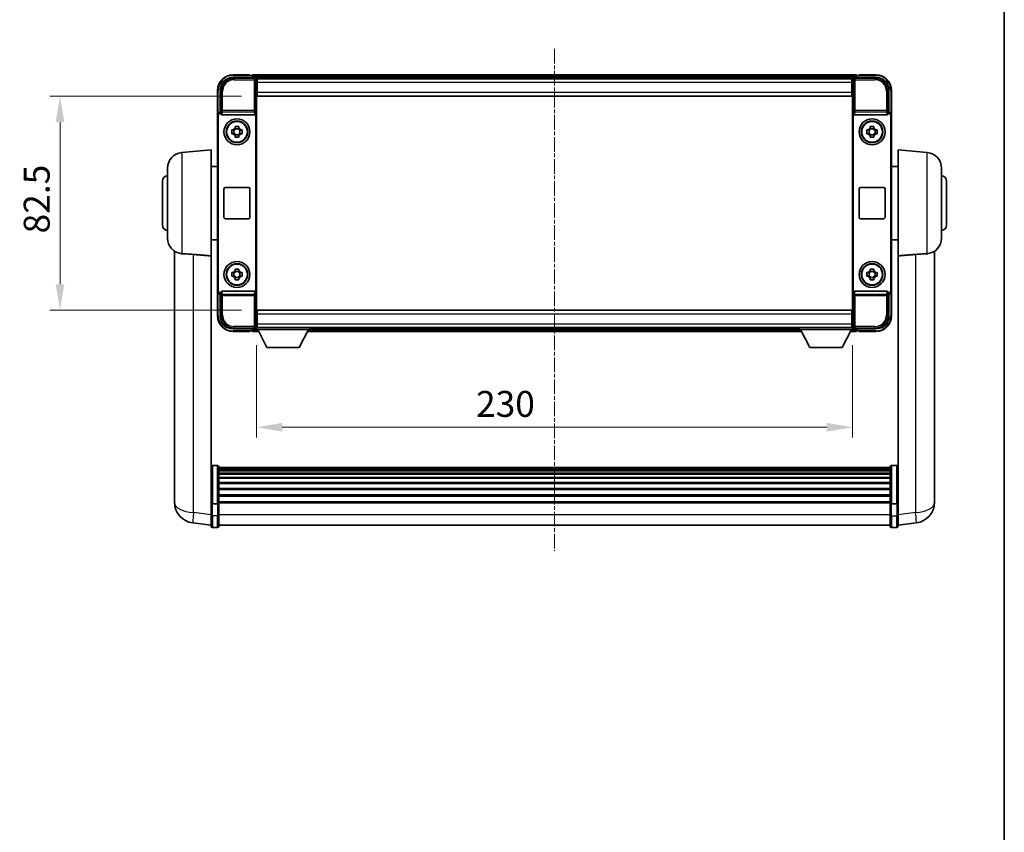
# Model space of a CAD drawing. Units: millimetres. Extents: x 38 to 9296, y 38 to 1724.
# Drawn here: x 3578 to 3958, y 351 to 665 of the extents above; entities that cross this region are included whole.
import ezdxf

# ---------------------------------------------------------------- set-up
doc = ezdxf.new("R2010")
doc.units = ezdxf.units.MM
doc.linetypes.add('CHAIN', pattern=[0.3543, 0.2362, -0.0295, 0.0591, -0.0295])
for name, color, linetype, lineweight in [('Border (ISO)', 7, 'Continuous', 35), ('Centerline (ISO)', 131, 'Continuous', 18), ('Dimension (ISO)', 7, 'Continuous', 18), ('Dimension (ISO) @ 1', 7, 'Continuous', 18), ('Visible (ISO)', 7, 'Continuous', 35), ('Visible Narrow (ISO)', 7, 'Continuous', 25)]:
    doc.layers.add(name, color=color, linetype=linetype, lineweight=lineweight)
doc.styles.add('Note Text (TK)', font='MS PGothic.ttf')
doc.dimstyles.new('Default - Method 1b (TK)', dxfattribs={"dimscale": 6, "dimtxt": 2.5, "dimasz": 2.5, "dimexe": 1, "dimexo": 1.5, "dimgap": 1, "dimtad": 1, "dimtoh": 1, "dimrnd": 1e-08, "dimdsep": 46, "dimtxsty": 'Note Text (TK)', "dimcen": 0.09, "dimdle": 5, "dimclrd": 100, "dimclre": 100, "dimclrt": 7, "dimadec": 1, "dimazin": 1, "dimtfac": 1, "dimtmove": 0, "dimatfit": 3, "dimfxl": 1, "dimtolj": 1, "dimlwd": -1, "dimlwe": -1, "dimarcsym": 0})

# ---------------------------------------------------------------- blocks, each defined once
blk = doc.blocks.new('図面枠 tk図枠')
at = {"layer": 'Border (ISO)'}
blk.add_line((405.5, 289), (405.5, 8), dxfattribs=at)
blk = doc.blocks.new('*D70')
at = {"layer": 'Defpoints', "color": 0}
for p in [(3669.41, 545.34), (3899.41, 545.34), (3899.41, 507.62)]:
    blk.add_point(p, dxfattribs=at)
at = {"layer": 'Dimension (ISO)', "color": 100}
for p, q in [((3669.41, 539.34), (3669.41, 503.62)), ((3899.41, 539.34), (3899.41, 503.62)), ((3679.41, 507.62), (3889.41, 507.62))]:
    blk.add_line(p, q, dxfattribs=at)
for points in [[(3679.41, 509.29), (3679.41, 505.95), (3669.41, 507.62)], [(3889.41, 509.29), (3889.41, 505.95), (3899.41, 507.62)]]:
    blk.add_solid(points, dxfattribs=at)
at = {"layer": 'Dimension (ISO)', "color": 7, "insert": (3754.12, 516.62), "char_height": 10, "attachment_point": 4, "style": 'Note Text (TK)'}
blk.add_mtext('\\A1;230', dxfattribs=at)
blk = doc.blocks.new('*D71')
at = {"layer": 'Defpoints', "color": 0}
for p in [(3669.66, 635.29), (3593.66, 552.79), (3669.66, 552.79)]:
    blk.add_point(p, dxfattribs=at)
at = {"layer": 'Dimension (ISO)', "color": 100}
for p, q in [((3663.66, 635.29), (3589.66, 635.29)), ((3593.66, 625.29), (3593.66, 562.79)), ((3663.66, 552.79), (3589.66, 552.79))]:
    blk.add_line(p, q, dxfattribs=at)
for points in [[(3591.99, 625.29), (3595.33, 625.29), (3593.66, 635.29)], [(3591.99, 562.79), (3595.33, 562.79), (3593.66, 552.79)]]:
    blk.add_solid(points, dxfattribs=at)
at = {"layer": 'Dimension (ISO)', "color": 7, "insert": (3584.66, 582.36), "char_height": 10, "attachment_point": 4, "rotation": 90, "style": 'Note Text (TK)'}
blk.add_mtext('\\A1;82.5', dxfattribs=at)

msp = doc.modelspace()

# ---------------------------------------------------------------- linework, layer by layer
at = {"layer": 'Centerline (ISO)', "linetype": 'CHAIN', "ltscale": 23.990969}
msp.add_line((3784.4092, 653.5383), (3784.4092, 459.9059), dxfattribs=at)
at = {"layer": 'Visible (ISO)'}
for p, q in [((3660.4062, 642.5383), (3668.9095, 642.5383)), ((3666.9092, 643.5383), (3660.4092, 643.5383)), ((3666.9092, 643.5383), (3666.9092, 643.2883)), ((3666.9092, 643.2383), (3666.9092, 643.2883)), ((3667.6592, 643.2383), (3666.9092, 643.2383)), ((3900.9092, 643.5383), (3667.9092, 643.5383)), ((3667.9092, 643.2383), (3667.9092, 643.5383)), ((3667.9092, 643.2383), (3667.9092, 642.7883)), ((3667.9092, 642.9883), (3667.9092, 642.5383)), ((3899.476, 642.2883), (3669.3424, 642.2883)), ((3669.4092, 642.0386), (3669.4092, 635.5383)), ((3669.6592, 642.0383), (3669.4092, 642.0383)), ((3669.6592, 640.5383), (3669.6592, 642.0383)), ((3899.1592, 642.0383), (3669.6592, 642.0383)), ((3899.4092, 642.0383), (3899.1592, 642.0383)), ((3899.1592, 642.0383), (3899.1592, 640.5383)), ((3899.4092, 635.5383), (3899.4092, 642.0386)), ((3899.9089, 642.5383), (3908.4123, 642.5383)), ((3900.9092, 643.5383), (3900.9092, 643.2383)), ((3900.9092, 642.7883), (3900.9092, 643.2383)), ((3900.9092, 642.5383), (3900.9092, 642.9883)), ((3901.9092, 643.2383), (3901.1592, 643.2383)), ((3901.9092, 643.2883), (3901.9092, 643.5383)), ((3908.4092, 643.5383), (3901.9092, 643.5383)), ((3901.9092, 643.2883), (3901.9092, 643.2383)), ((3669.4092, 641.0383), (3669.6592, 641.0383)), ((3669.6592, 638.5383), (3669.4092, 638.5383)), ((3669.6592, 638.4383), (3669.4092, 638.4383)), ((3669.6592, 640.5383), (3669.6592, 636.7883)), ((3899.1592, 641.0383), (3899.4092, 641.0383)), ((3899.1592, 636.7883), (3899.1592, 640.5383)), ((3899.4092, 638.5383), (3899.1592, 638.5383)), ((3899.4092, 638.4383), (3899.1592, 638.4383)), ((3654.4092, 637.5383), (3654.4092, 628.0389)), ((3655.4092, 629.0383), (3655.4092, 637.5413)), ((3669.4092, 635.5383), (3669.4092, 552.5383)), ((3669.6592, 635.2883), (3669.6592, 636.7883)), ((3899.1592, 635.2883), (3669.6592, 635.2883)), ((3899.1592, 636.7883), (3899.1592, 635.2883)), ((3899.4092, 552.5383), (3899.4092, 635.5383)), ((3913.4092, 637.5413), (3913.4092, 629.0383)), ((3914.4092, 628.0389), (3914.4092, 637.5383)), ((3654.4092, 560.0377), (3654.4092, 628.0389)), ((3654.6711, 560.2996), (3654.6711, 627.777)), ((3655.4086, 629.0383), (3655.4092, 629.0383)), ((3655.4092, 629.0383), (3655.6711, 628.7764)), ((3655.6705, 628.7764), (3655.6711, 628.7764)), ((3655.6711, 628.7764), (3655.6711, 628.5499)), ((3656.1671, 628.0383), (3668.6513, 628.0383)), ((3669.1473, 559.5266), (3669.1473, 628.5499)), ((3899.6711, 628.5499), (3899.6711, 559.5266)), ((3900.1671, 628.0383), (3912.6513, 628.0383)), ((3913.4092, 629.0383), (3913.1473, 628.7764)), ((3913.1473, 628.5499), (3913.1473, 628.7764)), ((3913.1473, 628.7764), (3913.1479, 628.7764)), ((3913.4092, 629.0383), (3913.4098, 629.0383)), ((3914.1473, 627.777), (3914.1473, 560.2996)), ((3914.4092, 628.0389), (3914.4092, 560.0377)), ((3661.1925, 622.9301), (3661.1925, 623.5489)), ((3662.6259, 623.5489), (3662.6259, 622.9301)), ((3906.1925, 622.9301), (3906.1925, 623.5489)), ((3907.6259, 623.5489), (3907.6259, 622.9301)), ((3659.8986, 622.2549), (3660.5174, 622.2549)), ((3660.5174, 620.8216), (3659.8986, 620.8216)), ((3660.7524, 622.2549), (3660.7524, 620.8216)), ((3662.6259, 622.695), (3661.1925, 622.695)), ((3661.1925, 620.3815), (3662.6259, 620.3815)), ((3661.1925, 619.5276), (3661.1925, 620.1465)), ((3662.6259, 620.1465), (3662.6259, 619.5276)), ((3663.066, 622.2549), (3663.066, 620.8216)), ((3663.301, 622.2549), (3663.9199, 622.2549)), ((3663.9199, 620.8216), (3663.301, 620.8216)), ((3904.8986, 622.2549), (3905.5174, 622.2549)), ((3905.5174, 620.8216), (3904.8986, 620.8216)), ((3905.7524, 622.2549), (3905.7524, 620.8216)), ((3907.6259, 622.695), (3906.1925, 622.695)), ((3906.1925, 620.3815), (3907.6259, 620.3815)), ((3906.1925, 619.5276), (3906.1925, 620.1465)), ((3907.6259, 620.1465), (3907.6259, 619.5276)), ((3908.066, 622.2549), (3908.066, 620.8216)), ((3908.301, 622.2549), (3908.9199, 622.2549)), ((3908.9199, 620.8216), (3908.301, 620.8216)), ((3640.6363, 613.552), (3651.9092, 614.5383)), ((3651.9092, 614.5383), (3651.9092, 573.717)), ((3916.9092, 573.717), (3916.9092, 614.5383)), ((3928.1821, 613.552), (3916.9092, 614.5383)), ((3651.9092, 608.1883), (3654.4092, 608.1883)), ((3916.9092, 608.1883), (3914.4092, 608.1883)), ((3635.1592, 580.5017), (3635.1592, 607.5748)), ((3933.6592, 607.5748), (3933.6592, 580.5017)), ((3633.1592, 585.5383), (3633.1592, 602.5383)), ((3935.6592, 602.5383), (3935.6592, 585.5383)), ((3656.9092, 588.5383), (3656.9092, 599.5383)), ((3657.4092, 600.0383), (3666.4092, 600.0383)), ((3666.9092, 599.5383), (3666.9092, 588.5383)), ((3901.9092, 588.5383), (3901.9092, 599.5383)), ((3902.4092, 600.0383), (3911.4092, 600.0383)), ((3911.9092, 599.5383), (3911.9092, 588.5383)), ((3666.4092, 588.0383), (3657.4092, 588.0383)), ((3911.4092, 588.0383), (3902.4092, 588.0383)), ((3651.9092, 579.8883), (3654.4092, 579.8883)), ((3916.9092, 579.8883), (3914.4092, 579.8883)), ((3637.8092, 575.524), (3637.8092, 483.4741)), ((3651.9092, 478.9124), (3651.9092, 573.717)), ((3916.9092, 573.717), (3916.9092, 478.9124)), ((3931.0092, 483.4741), (3931.0092, 575.524)), ((3659.8986, 567.2549), (3660.5174, 567.2549)), ((3660.7524, 567.2549), (3660.7524, 565.8216)), ((3661.1925, 567.9301), (3661.1925, 568.5489)), ((3662.6259, 567.695), (3661.1925, 567.695)), ((3662.6259, 568.5489), (3662.6259, 567.9301)), ((3663.066, 567.2549), (3663.066, 565.8216)), ((3663.301, 567.2549), (3663.9199, 567.2549)), ((3904.8986, 567.2549), (3905.5174, 567.2549)), ((3905.7524, 567.2549), (3905.7524, 565.8216)), ((3906.1925, 567.9301), (3906.1925, 568.5489)), ((3907.6259, 567.695), (3906.1925, 567.695)), ((3907.6259, 568.5489), (3907.6259, 567.9301)), ((3908.066, 567.2549), (3908.066, 565.8216)), ((3908.301, 567.2549), (3908.9199, 567.2549)), ((3660.5174, 565.8216), (3659.8986, 565.8216)), ((3661.1925, 565.3815), (3662.6259, 565.3815)), ((3661.1925, 564.5276), (3661.1925, 565.1465)), ((3662.6259, 565.1465), (3662.6259, 564.5276)), ((3663.9199, 565.8216), (3663.301, 565.8216)), ((3905.5174, 565.8216), (3904.8986, 565.8216)), ((3906.1925, 565.3815), (3907.6259, 565.3815)), ((3906.1925, 564.5276), (3906.1925, 565.1465)), ((3907.6259, 565.1465), (3907.6259, 564.5276)), ((3908.9199, 565.8216), (3908.301, 565.8216)), ((3654.4092, 560.0377), (3654.4092, 550.5383)), ((3655.4092, 559.0383), (3655.4086, 559.0383)), ((3655.4092, 559.0383), (3655.6711, 559.3002)), ((3655.4092, 550.5352), (3655.4092, 559.0383)), ((3655.6711, 559.3002), (3655.6705, 559.3002)), ((3655.6711, 559.5266), (3655.6711, 559.3002)), ((3668.6513, 560.0383), (3656.1671, 560.0383)), ((3912.6513, 560.0383), (3900.1671, 560.0383)), ((3913.1473, 559.3002), (3913.1473, 559.5266)), ((3913.4092, 559.0383), (3913.1473, 559.3002)), ((3913.1479, 559.3002), (3913.1473, 559.3002)), ((3913.4098, 559.0383), (3913.4092, 559.0383)), ((3913.4092, 559.0383), (3913.4092, 550.5352)), ((3914.4092, 550.5383), (3914.4092, 560.0377)), ((3669.4092, 552.5383), (3669.4092, 546.038)), ((3669.6592, 552.7883), (3899.1592, 552.7883)), ((3669.6592, 551.2883), (3669.6592, 552.7883)), ((3669.6592, 551.2883), (3669.6592, 547.5383)), ((3899.1592, 552.7883), (3899.1592, 551.2883)), ((3899.1592, 547.5383), (3899.1592, 551.2883)), ((3899.4092, 546.038), (3899.4092, 552.5383)), ((3669.4092, 549.6383), (3669.6592, 549.6383)), ((3669.4092, 549.5383), (3669.6592, 549.5383)), ((3669.6592, 547.0383), (3669.4092, 547.0383)), ((3669.6592, 546.0383), (3669.6592, 547.5383)), ((3899.1592, 549.6383), (3899.4092, 549.6383)), ((3899.1592, 549.5383), (3899.4092, 549.5383)), ((3899.1592, 547.5383), (3899.1592, 546.0383)), ((3899.4092, 547.0383), (3899.1592, 547.0383)), ((3668.9095, 545.5383), (3660.4062, 545.5383)), ((3660.4092, 544.5383), (3666.9092, 544.5383)), ((3666.9092, 544.7883), (3666.9092, 544.8383)), ((3666.9092, 544.8383), (3667.6592, 544.8383)), ((3666.9092, 544.7883), (3666.9092, 544.5383)), ((3667.9092, 545.5383), (3667.9092, 545.0883)), ((3667.9092, 545.2883), (3667.9092, 544.8383)), ((3667.9092, 544.5383), (3667.9092, 544.8383)), ((3667.9092, 544.5383), (3670.3208, 544.5383)), ((3669.3424, 545.7883), (3669.4092, 545.7883)), ((3669.4092, 546.0383), (3669.6592, 546.0383)), ((3669.4092, 546.0383), (3669.4092, 545.3383)), ((3669.4092, 546.0383), (3690.0092, 546.0383)), ((3669.4092, 545.3383), (3690.0092, 545.3383)), ((3669.6592, 546.0383), (3899.1592, 546.0383)), ((3673.4592, 538.4383), (3669.9092, 545.3383)), ((3685.9592, 538.4383), (3689.5092, 545.3383)), ((3689.0976, 544.5383), (3879.7208, 544.5383)), ((3690.0092, 546.0383), (3690.0092, 545.3383)), ((3690.0092, 545.7883), (3878.8092, 545.7883)), ((3878.8092, 546.0383), (3878.8092, 545.3383)), ((3878.8092, 546.0383), (3899.4092, 546.0383)), ((3878.8092, 545.3383), (3899.4092, 545.3383)), ((3882.8592, 538.4383), (3879.3092, 545.3383)), ((3895.3592, 538.4383), (3898.9092, 545.3383)), ((3898.4976, 544.5383), (3900.9092, 544.5383)), ((3899.1592, 546.0383), (3899.4092, 546.0383)), ((3899.4092, 546.0383), (3899.4092, 545.3383)), ((3899.4092, 545.7883), (3899.476, 545.7883)), ((3908.4123, 545.5383), (3899.9089, 545.5383)), ((3900.9092, 545.0883), (3900.9092, 545.5383)), ((3900.9092, 544.8383), (3900.9092, 545.2883)), ((3900.9092, 544.8383), (3900.9092, 544.5383)), ((3901.1592, 544.8383), (3901.9092, 544.8383)), ((3901.9092, 544.8383), (3901.9092, 544.7883)), ((3901.9092, 544.5383), (3901.9092, 544.7883)), ((3901.9092, 544.5383), (3908.4092, 544.5383)), ((3673.4592, 538.4383), (3685.9592, 538.4383)), ((3882.8592, 538.4383), (3895.3592, 538.4383)), ((3654.4092, 492.8285), (3652.4092, 492.8285)), ((3654.9092, 492.3285), (3654.9092, 478.1364)), ((3913.9092, 492.0585), (3654.9092, 492.0585)), ((3913.9092, 491.8268), (3654.9092, 491.8268)), ((3913.9092, 491.8151), (3654.9092, 491.8151)), ((3913.9092, 491.5435), (3654.9092, 491.5435)), ((3913.9092, 491.0924), (3654.9092, 491.0924)), ((3913.9092, 490.7821), (3654.9092, 490.7821)), ((3913.9092, 478.1364), (3913.9092, 492.3285)), ((3914.4092, 492.8285), (3916.4092, 492.8285)), ((3913.9092, 489.9122), (3654.9092, 489.9122)), ((3913.9092, 489.5658), (3654.9092, 489.5658)), ((3913.9092, 488.3105), (3654.9092, 488.3105)), ((3913.9092, 487.9314), (3654.9092, 487.9314)), ((3913.9092, 486.3359), (3654.9092, 486.3359)), ((3637.8092, 481.4465), (3637.8092, 483.4741)), ((3913.9092, 485.9287), (3654.9092, 485.9287)), ((3913.9092, 484.0485), (3654.9092, 484.0485)), ((3913.9092, 483.6185), (3654.9092, 483.6185)), ((3931.0092, 483.4741), (3931.0092, 481.4465)), ((3637.8092, 480.6962), (3637.8092, 478.6767)), ((3651.9092, 478.1364), (3651.9092, 478.9124)), ((3913.9092, 481.5176), (3654.9092, 481.5176)), ((3913.9092, 481.071), (3654.9092, 481.071)), ((3913.9092, 478.8203), (3654.9092, 478.8203)), ((3916.9092, 478.9124), (3916.9092, 478.1364)), ((3931.0092, 478.6767), (3931.0092, 480.6962)), ((3651.9092, 478.1364), (3651.9092, 473.6559)), ((3654.4092, 478.0347), (3652.4092, 478.0347)), ((3913.9092, 478.4499), (3654.9092, 478.4499)), ((3654.9092, 473.6559), (3654.9092, 478.1364)), ((3913.9092, 478.1364), (3913.9092, 473.6559)), ((3914.4092, 478.0347), (3916.4092, 478.0347)), ((3916.9092, 473.6559), (3916.9092, 478.1364)), ((3651.9092, 469.4059), (3651.9092, 473.6559)), ((3654.9092, 473.6559), (3654.9092, 469.4059)), ((3913.9092, 469.4059), (3913.9092, 473.6559)), ((3916.9092, 473.6559), (3916.9092, 469.4059)), ((3651.9092, 469.8907), (3644.8599, 470.7332)), ((3654.4092, 468.9059), (3652.4092, 468.9059)), ((3913.9092, 469.9059), (3654.9092, 469.9059)), ((3914.4092, 468.9059), (3916.4092, 468.9059)), ((3916.9092, 469.8907), (3923.9585, 470.7332))]:
    msp.add_line(p, q, dxfattribs=at)
for centre, radius in [((3661.9092, 621.5383), 5), ((3661.9092, 621.5383), 4.15), ((3661.9092, 621.5383), 4.0013), ((3906.9092, 621.5383), 5), ((3906.9092, 621.5383), 4.15), ((3906.9092, 621.5383), 4.0013), ((3661.9092, 566.5383), 5), ((3661.9092, 566.5383), 4.15), ((3661.9092, 566.5383), 4.0013), ((3906.9092, 566.5383), 5), ((3906.9092, 566.5383), 4.15), ((3906.9092, 566.5383), 4.0013)]:
    msp.add_circle(centre, radius, dxfattribs=at)
for centre, radius, start, end in [((3660.4092, 637.5383), 6, 90, 180), ((3667.6592, 642.9883), 0.25, 0, 90), ((3901.1592, 642.9883), 0.25, 90, 180), ((3908.4092, 637.5383), 6, 0, 90), ((3661.9092, 621.5383), 1.5655, 117.245031, 152.754969), ((3661.9092, 621.5383), 1.5655, 27.245031, 62.754969), ((3906.9092, 621.5383), 1.5655, 117.245031, 152.754969), ((3906.9092, 621.5383), 1.5655, 27.245031, 62.754969), ((3661.9092, 621.5383), 1.5655, 207.245031, 242.754969), ((3661.9092, 621.5383), 1.5655, 297.245031, 332.754969), ((3906.9092, 621.5383), 1.5655, 207.245031, 242.754969), ((3906.9092, 621.5383), 1.5655, 297.245031, 332.754969), ((3641.1592, 607.5748), 6, 95, 180), ((3927.6592, 607.5748), 6, 0, 85), ((3635.1592, 602.5383), 2, 90, 180), ((3933.6592, 602.5383), 2, 0, 90), ((3657.4092, 599.5383), 0.5, 90, 180), ((3666.4092, 599.5383), 0.5, 0, 90), ((3902.4092, 599.5383), 0.5, 90, 180), ((3911.4092, 599.5383), 0.5, 0, 90), ((3635.1592, 585.5383), 2, 180, 270), ((3657.4092, 588.5383), 0.5, 180, 270), ((3666.4092, 588.5383), 0.5, 270, 0), ((3902.4092, 588.5383), 0.5, 180, 270), ((3911.4092, 588.5383), 0.5, 270, 0), ((3933.6592, 585.5383), 2, 270, 0), ((3641.1592, 580.5017), 6, 180, 261.776383), ((3927.6592, 580.5017), 6, 278.223617, 0), ((3661.9092, 566.5383), 1.5655, 117.245031, 152.754969), ((3661.9092, 566.5383), 1.5655, 27.245031, 62.754969), ((3906.9092, 566.5383), 1.5655, 117.245031, 152.754969), ((3906.9092, 566.5383), 1.5655, 27.245031, 62.754969), ((3661.9092, 566.5383), 1.5655, 207.245031, 242.754969), ((3661.9092, 566.5383), 1.5655, 297.245031, 332.754969), ((3906.9092, 566.5383), 1.5655, 207.245031, 242.754969), ((3906.9092, 566.5383), 1.5655, 297.245031, 332.754969), ((3660.4092, 550.5383), 6, 180, 270), ((3908.4092, 550.5383), 6, 270, 0), ((3667.6592, 545.0883), 0.25, 270, 0), ((3901.1592, 545.0883), 0.25, 180, 270), ((3652.4092, 492.3285), 0.5, 90, 180), ((3654.4092, 492.3285), 0.5, 0, 90), ((3914.4092, 492.3285), 0.5, 90, 180), ((3916.4092, 492.3285), 0.5, 0, 90), ((3645.8092, 478.6767), 8, 180, 263.184806), ((3923.0092, 478.6767), 8, 276.815194, 0), ((3652.4092, 469.4059), 0.5, 180, 270), ((3654.4092, 469.4059), 0.5, 270, 0), ((3914.4092, 469.4059), 0.5, 180, 270), ((3916.4092, 469.4059), 0.5, 270, 0)]:
    msp.add_arc(centre, radius, start, end, dxfattribs=at)
for centre, major_axis, ratio, start_param, end_param in [((3660.4123, 637.5352), (-3.5398, 3.5398), 0.99878277, 5.49839613, 7.06797448), ((3668.9089, 642.038), (0.354, 0.354), 0.99878277, 5.49839613, 7.06797448), ((3899.9095, 642.038), (-0.354, 0.354), 0.99878277, 5.49839613, 7.06797448), ((3908.4062, 637.5352), (3.5398, 3.5398), 0.99878277, 5.49839613, 7.06797448), ((3655.4098, 628.0377), (-0.708, 0.708), 0.99878277, 5.49839613, 7.06797448), ((3655.6717, 627.7757), (-0.708, 0.708), 0.99878277, 5.49839613, 7.06797448), ((3656.1714, 628.5544), (-0.0697, -0.5117), 0.96815944, 4.8522561, 6.41439087), ((3668.647, 628.5544), (0.0697, -0.5117), 0.96815944, 6.15197975, 7.71411451), ((3900.1714, 628.5544), (-0.0697, -0.5117), 0.96815944, 4.8522561, 6.41439087), ((3912.647, 628.5544), (0.0697, -0.5117), 0.96815944, 6.15197975, 7.71411451), ((3913.1467, 627.7757), (0.708, 0.708), 0.99878277, 5.49839613, 7.06797448), ((3913.4086, 628.0377), (0.708, 0.708), 0.99878277, 5.49839613, 7.06797448), ((3655.4098, 560.0389), (-0.708, -0.708), 0.99878277, 5.49839613, 7.06797448), ((3655.6717, 560.3008), (-0.708, -0.708), 0.99878277, 5.49839613, 7.06797448), ((3656.1714, 559.5221), (-0.0697, 0.5117), 0.96815944, 6.15197975, 7.71411451), ((3668.647, 559.5221), (0.0697, 0.5117), 0.96815944, 4.8522561, 6.41439087), ((3900.1714, 559.5221), (-0.0697, 0.5117), 0.96815944, 6.15197975, 7.71411451), ((3912.647, 559.5221), (0.0697, 0.5117), 0.96815944, 4.8522561, 6.41439087), ((3913.1467, 560.3008), (0.708, -0.708), 0.99878277, 5.49839613, 7.06797448), ((3913.4086, 560.0389), (0.708, -0.708), 0.99878277, 5.49839613, 7.06797448), ((3660.4123, 550.5413), (-3.5398, -3.5398), 0.99878277, 5.49839613, 7.06797448), ((3908.4062, 550.5413), (3.5398, -3.5398), 0.99878277, 5.49839613, 7.06797448), ((3668.9089, 546.0386), (0.354, -0.354), 0.99878277, 5.49839613, 7.06797448), ((3899.9095, 546.0386), (-0.354, -0.354), 0.99878277, 5.49839613, 7.06797448)]:
    msp.add_ellipse(centre, major_axis=major_axis, ratio=ratio, start_param=start_param, end_param=end_param, dxfattribs=at)
for points, knots in [([(3661.1925, 623.5489), (3661.4393, 623.5563), (3661.6829, 623.5597), (3662.1356, 623.5597), (3662.3791, 623.5563), (3662.6259, 623.5489)], [4.331071921, 4.331071921, 4.331071921, 4.331071921, 4.398975087, 4.398975087, 4.466878254, 4.466878254, 4.466878254, 4.466878254]), ([(3906.1925, 623.5489), (3906.4393, 623.5563), (3906.6829, 623.5597), (3907.1356, 623.5597), (3907.3791, 623.5563), (3907.6259, 623.5489)], [4.331071921, 4.331071921, 4.331071921, 4.331071921, 4.398975087, 4.398975087, 4.466878254, 4.466878254, 4.466878254, 4.466878254]), ([(3659.8986, 620.8216), (3659.8912, 621.0684), (3659.8878, 621.3119), (3659.8878, 621.7646), (3659.8912, 622.0081), (3659.8986, 622.2549)], [4.331071921, 4.331071921, 4.331071921, 4.331071921, 4.398975087, 4.398975087, 4.466878254, 4.466878254, 4.466878254, 4.466878254]), ([(3662.6259, 619.5276), (3662.3791, 619.5203), (3662.1356, 619.5169), (3661.6829, 619.5169), (3661.4393, 619.5203), (3661.1925, 619.5276)], [4.331071921, 4.331071921, 4.331071921, 4.331071921, 4.398975087, 4.398975087, 4.466878254, 4.466878254, 4.466878254, 4.466878254]), ([(3663.9199, 622.2549), (3663.9272, 622.0081), (3663.9306, 621.7646), (3663.9306, 621.3119), (3663.9272, 621.0684), (3663.9199, 620.8216)], [4.331071921, 4.331071921, 4.331071921, 4.331071921, 4.398975087, 4.398975087, 4.466878254, 4.466878254, 4.466878254, 4.466878254]), ([(3904.8986, 620.8216), (3904.8912, 621.0684), (3904.8878, 621.3119), (3904.8878, 621.7646), (3904.8912, 622.0081), (3904.8986, 622.2549)], [4.331071921, 4.331071921, 4.331071921, 4.331071921, 4.398975087, 4.398975087, 4.466878254, 4.466878254, 4.466878254, 4.466878254]), ([(3907.6259, 619.5276), (3907.3791, 619.5203), (3907.1356, 619.5169), (3906.6829, 619.5169), (3906.4393, 619.5203), (3906.1925, 619.5276)], [4.331071921, 4.331071921, 4.331071921, 4.331071921, 4.398975087, 4.398975087, 4.466878254, 4.466878254, 4.466878254, 4.466878254]), ([(3908.9199, 622.2549), (3908.9272, 622.0081), (3908.9306, 621.7646), (3908.9306, 621.3119), (3908.9272, 621.0684), (3908.9199, 620.8216)], [4.331071921, 4.331071921, 4.331071921, 4.331071921, 4.398975087, 4.398975087, 4.466878254, 4.466878254, 4.466878254, 4.466878254]), ([(3640.6363, 574.5273), (3641.1695, 574.489), (3641.786, 574.4623), (3643.292, 574.3929), (3644.2152, 574.3427), (3645.112, 574.2703)], [1.893638288, 1.893638288, 1.893638288, 1.893638288, 2.105960636, 2.105960636, 2.374014899, 2.374014899, 2.374014899, 2.374014899]), ([(3923.7065, 574.2703), (3924.6032, 574.3427), (3925.5264, 574.3929), (3927.0324, 574.4623), (3927.6489, 574.489), (3928.1821, 574.5273)], [2.581206007, 2.581206007, 2.581206007, 2.581206007, 2.84926027, 2.84926027, 3.061582618, 3.061582618, 3.061582618, 3.061582618]), ([(3659.8986, 565.8216), (3659.8912, 566.0684), (3659.8878, 566.3119), (3659.8878, 566.7646), (3659.8912, 567.0081), (3659.8986, 567.2549)], [4.331071921, 4.331071921, 4.331071921, 4.331071921, 4.398975087, 4.398975087, 4.466878254, 4.466878254, 4.466878254, 4.466878254]), ([(3661.1925, 568.5489), (3661.4393, 568.5563), (3661.6829, 568.5597), (3662.1356, 568.5597), (3662.3791, 568.5563), (3662.6259, 568.5489)], [4.331071921, 4.331071921, 4.331071921, 4.331071921, 4.398975087, 4.398975087, 4.466878254, 4.466878254, 4.466878254, 4.466878254]), ([(3663.9199, 567.2549), (3663.9272, 567.0081), (3663.9306, 566.7646), (3663.9306, 566.3119), (3663.9272, 566.0684), (3663.9199, 565.8216)], [4.331071921, 4.331071921, 4.331071921, 4.331071921, 4.398975087, 4.398975087, 4.466878254, 4.466878254, 4.466878254, 4.466878254]), ([(3904.8986, 565.8216), (3904.8912, 566.0684), (3904.8878, 566.3119), (3904.8878, 566.7646), (3904.8912, 567.0081), (3904.8986, 567.2549)], [4.331071921, 4.331071921, 4.331071921, 4.331071921, 4.398975087, 4.398975087, 4.466878254, 4.466878254, 4.466878254, 4.466878254]), ([(3906.1925, 568.5489), (3906.4393, 568.5563), (3906.6829, 568.5597), (3907.1356, 568.5597), (3907.3791, 568.5563), (3907.6259, 568.5489)], [4.331071921, 4.331071921, 4.331071921, 4.331071921, 4.398975087, 4.398975087, 4.466878254, 4.466878254, 4.466878254, 4.466878254]), ([(3908.9199, 567.2549), (3908.9272, 567.0081), (3908.9306, 566.7646), (3908.9306, 566.3119), (3908.9272, 566.0684), (3908.9199, 565.8216)], [4.331071921, 4.331071921, 4.331071921, 4.331071921, 4.398975087, 4.398975087, 4.466878254, 4.466878254, 4.466878254, 4.466878254]), ([(3662.6259, 564.5276), (3662.3791, 564.5203), (3662.1356, 564.5169), (3661.6829, 564.5169), (3661.4393, 564.5203), (3661.1925, 564.5276)], [4.331071921, 4.331071921, 4.331071921, 4.331071921, 4.398975087, 4.398975087, 4.466878254, 4.466878254, 4.466878254, 4.466878254]), ([(3907.6259, 564.5276), (3907.3791, 564.5203), (3907.1356, 564.5169), (3906.6829, 564.5169), (3906.4393, 564.5203), (3906.1925, 564.5276)], [4.331071921, 4.331071921, 4.331071921, 4.331071921, 4.398975087, 4.398975087, 4.466878254, 4.466878254, 4.466878254, 4.466878254]), ([(3637.8092, 483.4741), (3637.8092, 483.4334), (3637.8093, 483.3927), (3637.8104, 482.8418), (3637.8154, 482.3477), (3637.8154, 481.5084), (3637.8104, 481.1024), (3637.8093, 480.7471), (3637.8092, 480.7214), (3637.8092, 480.6962)], [4.482129021, 4.482129021, 4.482129021, 4.482129021, 4.493692618, 4.493692618, 4.639067337, 4.639067337, 4.784442055, 4.784442055, 4.796005652, 4.796005652, 4.796005652, 4.796005652]), ([(3931.0092, 480.6962), (3931.0092, 480.7214), (3931.0092, 480.7471), (3931.0081, 481.1024), (3931.003, 481.5084), (3931.003, 482.3477), (3931.0081, 482.8418), (3931.0092, 483.3927), (3931.0092, 483.4334), (3931.0092, 483.4741)], [4.482129021, 4.482129021, 4.482129021, 4.482129021, 4.493692618, 4.493692618, 4.639067337, 4.639067337, 4.784442055, 4.784442055, 4.796005652, 4.796005652, 4.796005652, 4.796005652]), ([(3637.8108, 481.0482), (3637.8102, 481.1441), (3637.8096, 481.2449), (3637.8093, 481.3819), (3637.8092, 481.414), (3637.8092, 481.4465)], [4.7461432879, 4.7461432879, 4.7461432879, 4.7461432879, 4.7844420553, 4.7844420553, 4.7960056524, 4.7960056524, 4.7960056524, 4.7960056524]), ([(3931.0092, 481.4465), (3931.0092, 481.414), (3931.0092, 481.3819), (3931.0088, 481.2449), (3931.0083, 481.1441), (3931.0076, 481.0482)], [4.4821290214, 4.4821290214, 4.4821290214, 4.4821290214, 4.4936926184, 4.4936926184, 4.5319913858, 4.5319913858, 4.5319913858, 4.5319913858]), ([(3651.9092, 478.1364), (3651.9092, 478.1362), (3651.9092, 478.136), (3651.9094, 478.1285), (3651.9136, 478.1213), (3651.9296, 478.107), (3651.9414, 478.1001), (3651.9842, 478.0816), (3652.0228, 478.0708), (3652.1167, 478.0532), (3652.1701, 478.0463), (3652.2863, 478.0371), (3652.3474, 478.0347), (3652.4092, 478.0347)], [-0.0003347789, -0.0003347789, -0.0003347789, -0.0003347789, 0, 0, 0.011463002, 0.011463002, 0.0228675214, 0.0228675214, 0.0430502261, 0.0430502261, 0.0621538264, 0.0621538264, 0.0807455701, 0.0807455701, 0.0807455701, 0.0807455701]), ([(3654.9092, 478.1364), (3654.9092, 478.1362), (3654.9092, 478.136), (3654.909, 478.1285), (3654.9048, 478.1213), (3654.8888, 478.107), (3654.8771, 478.1001), (3654.8342, 478.0816), (3654.7957, 478.0708), (3654.7018, 478.0532), (3654.6483, 478.0463), (3654.5321, 478.0371), (3654.4711, 478.0347), (3654.4092, 478.0347)], [-0.0809227639, -0.0809227639, -0.0809227639, -0.0809227639, -0.0805886357, -0.0805886357, -0.0691479127, -0.0691479127, -0.0577655589, -0.0577655589, -0.0376220805, -0.0376220805, -0.0185556094, -0.0185556094, 0, 0, 0, 0]), ([(3914.4092, 478.0347), (3914.3474, 478.0347), (3914.2863, 478.0371), (3914.1701, 478.0463), (3914.1167, 478.0532), (3914.0228, 478.0708), (3913.9842, 478.0816), (3913.9414, 478.1001), (3913.9296, 478.107), (3913.9136, 478.1213), (3913.9094, 478.1285), (3913.9092, 478.136), (3913.9092, 478.1362), (3913.9092, 478.1364)], [-0.0807455701, -0.0807455701, -0.0807455701, -0.0807455701, -0.0621538264, -0.0621538264, -0.0430502261, -0.0430502261, -0.0228675214, -0.0228675214, -0.011463002, -0.011463002, 0, 0, 0.0003347789, 0.0003347789, 0.0003347789, 0.0003347789]), ([(3916.9092, 478.1364), (3916.9092, 478.1362), (3916.9092, 478.136), (3916.909, 478.1285), (3916.9048, 478.1213), (3916.8888, 478.107), (3916.8771, 478.1001), (3916.8342, 478.0816), (3916.7957, 478.0708), (3916.7018, 478.0532), (3916.6483, 478.0463), (3916.5321, 478.0371), (3916.4711, 478.0347), (3916.4092, 478.0347)], [-0.0809227639, -0.0809227639, -0.0809227639, -0.0809227639, -0.0805886357, -0.0805886357, -0.0691479127, -0.0691479127, -0.0577655589, -0.0577655589, -0.0376220805, -0.0376220805, -0.0185556094, -0.0185556094, 0, 0, 0, 0])]:
    msp.add_open_spline(points, degree=3, knots=knots, dxfattribs=at)
for points, weights in [([(3661.1925, 622.9301), (3661.1925, 622.5202), (3661.1925, 622.2549)], [1.03074466748, 1.22656475141, 1.35956394726]), ([(3662.6259, 622.2549), (3662.6259, 622.5202), (3662.6259, 622.9301)], [1.35956394726, 1.22656475141, 1.03074466748]), ([(3906.1925, 622.9301), (3906.1925, 622.5202), (3906.1925, 622.2549)], [1.03074466748, 1.22656475141, 1.35956394726]), ([(3907.6259, 622.2549), (3907.6259, 622.5202), (3907.6259, 622.9301)], [1.35956394726, 1.22656475141, 1.03074466748]), ([(3661.1925, 622.2549), (3660.9272, 622.2549), (3660.5174, 622.2549)], [1.35956394726, 1.22656475141, 1.03074466748]), ([(3660.5174, 620.8216), (3660.9272, 620.8216), (3661.1925, 620.8216)], [1.03074466748, 1.22656475141, 1.35956394726]), ([(3661.1925, 620.8216), (3661.1925, 620.5563), (3661.1925, 620.1465)], [1.35956394726, 1.22656475141, 1.03074466748]), ([(3663.301, 622.2549), (3662.8912, 622.2549), (3662.6259, 622.2549)], [1.03074466748, 1.22656475141, 1.35956394726]), ([(3662.6259, 620.1465), (3662.6259, 620.5563), (3662.6259, 620.8216)], [1.03074466748, 1.22656475141, 1.35956394726]), ([(3662.6259, 620.8216), (3662.8912, 620.8216), (3663.301, 620.8216)], [1.35956394726, 1.22656475141, 1.03074466748]), ([(3906.1925, 622.2549), (3905.9272, 622.2549), (3905.5174, 622.2549)], [1.35956394726, 1.22656475141, 1.03074466748]), ([(3905.5174, 620.8216), (3905.9272, 620.8216), (3906.1925, 620.8216)], [1.03074466748, 1.22656475141, 1.35956394726]), ([(3906.1925, 620.8216), (3906.1925, 620.5563), (3906.1925, 620.1465)], [1.35956394726, 1.22656475141, 1.03074466748]), ([(3908.301, 622.2549), (3907.8912, 622.2549), (3907.6259, 622.2549)], [1.03074466748, 1.22656475141, 1.35956394726]), ([(3907.6259, 620.1465), (3907.6259, 620.5563), (3907.6259, 620.8216)], [1.03074466748, 1.22656475141, 1.35956394726]), ([(3907.6259, 620.8216), (3907.8912, 620.8216), (3908.301, 620.8216)], [1.35956394726, 1.22656475141, 1.03074466748]), ([(3661.1925, 567.2549), (3660.9272, 567.2549), (3660.5174, 567.2549)], [1.35956394726, 1.22656475141, 1.03074466748]), ([(3661.1925, 567.9301), (3661.1925, 567.5202), (3661.1925, 567.2549)], [1.03074466748, 1.22656475141, 1.35956394726]), ([(3662.6259, 567.2549), (3662.6259, 567.5202), (3662.6259, 567.9301)], [1.35956394726, 1.22656475141, 1.03074466748]), ([(3663.301, 567.2549), (3662.8912, 567.2549), (3662.6259, 567.2549)], [1.03074466748, 1.22656475141, 1.35956394726]), ([(3906.1925, 567.2549), (3905.9272, 567.2549), (3905.5174, 567.2549)], [1.35956394726, 1.22656475141, 1.03074466748]), ([(3906.1925, 567.9301), (3906.1925, 567.5202), (3906.1925, 567.2549)], [1.03074466748, 1.22656475141, 1.35956394726]), ([(3907.6259, 567.2549), (3907.6259, 567.5202), (3907.6259, 567.9301)], [1.35956394726, 1.22656475141, 1.03074466748]), ([(3908.301, 567.2549), (3907.8912, 567.2549), (3907.6259, 567.2549)], [1.03074466748, 1.22656475141, 1.35956394726]), ([(3660.5174, 565.8216), (3660.9272, 565.8216), (3661.1925, 565.8216)], [1.03074466748, 1.22656475141, 1.35956394726]), ([(3661.1925, 565.8216), (3661.1925, 565.5563), (3661.1925, 565.1465)], [1.35956394726, 1.22656475141, 1.03074466748]), ([(3662.6259, 565.1465), (3662.6259, 565.5563), (3662.6259, 565.8216)], [1.03074466748, 1.22656475141, 1.35956394726]), ([(3662.6259, 565.8216), (3662.8912, 565.8216), (3663.301, 565.8216)], [1.35956394726, 1.22656475141, 1.03074466748]), ([(3905.5174, 565.8216), (3905.9272, 565.8216), (3906.1925, 565.8216)], [1.03074466748, 1.22656475141, 1.35956394726]), ([(3906.1925, 565.8216), (3906.1925, 565.5563), (3906.1925, 565.1465)], [1.35956394726, 1.22656475141, 1.03074466748]), ([(3907.6259, 565.1465), (3907.6259, 565.5563), (3907.6259, 565.8216)], [1.03074466748, 1.22656475141, 1.35956394726]), ([(3907.6259, 565.8216), (3907.8912, 565.8216), (3908.301, 565.8216)], [1.35956394726, 1.22656475141, 1.03074466748])]:
    msp.add_rational_spline(points, weights, degree=2, dxfattribs=at)
for points, degree in [([(3640.6363, 574.5273), (3640.5226, 574.5354), (3640.4108, 574.5475), (3640.301, 574.5634)], 3), ([(3645.112, 574.2703), (3648.4794, 573.995), (3651.9092, 573.717)], 2), ([(3916.9092, 573.717), (3920.339, 573.995), (3923.7065, 574.2703)], 2), ([(3928.5174, 574.5634), (3928.4081, 574.5476), (3928.2962, 574.5354), (3928.1821, 574.5273)], 3)]:
    msp.add_open_spline(points, degree=degree, dxfattribs=at)
at = {"layer": 'Visible Narrow (ISO)'}
for p, q in [((3660.8258, 642.1186), (3660.4062, 642.5383)), ((3660.4092, 643.5383), (3660.4092, 643.2883)), ((3660.4092, 643.2883), (3666.9092, 643.2883)), ((3660.8258, 642.1186), (3660.8258, 641.6189)), ((3668.4899, 642.1186), (3660.8258, 642.1186)), ((3900.9092, 643.2383), (3667.9092, 643.2383)), ((3900.9092, 642.7883), (3667.9092, 642.7883)), ((3668.9095, 642.5383), (3668.4899, 642.1186)), ((3668.4899, 642.1186), (3668.4899, 641.6189)), ((3668.9896, 641.6189), (3669.4092, 642.0386)), ((3899.4092, 642.0386), (3899.8289, 641.6189)), ((3900.3286, 642.1186), (3899.9089, 642.5383)), ((3900.3286, 641.6189), (3900.3286, 642.1186)), ((3907.9926, 642.1186), (3900.3286, 642.1186)), ((3901.9092, 643.2883), (3908.4092, 643.2883)), ((3908.4123, 642.5383), (3907.9926, 642.1186)), ((3907.9926, 642.1186), (3907.9926, 641.6189)), ((3908.4092, 643.5383), (3908.4092, 643.2883)), ((3660.8258, 641.6189), (3668.4899, 641.6189)), ((3668.4899, 641.6189), (3668.9896, 641.6189)), ((3668.4899, 641.6189), (3668.4899, 629.7073)), ((3668.9896, 629.7073), (3668.9896, 641.6189)), ((3669.6592, 640.7383), (3669.4092, 640.7383)), ((3669.6592, 638.8383), (3669.4092, 638.8383)), ((3899.1592, 640.5383), (3669.6592, 640.5383)), ((3899.4092, 640.7383), (3899.1592, 640.7383)), ((3899.4092, 638.8383), (3899.1592, 638.8383)), ((3899.8289, 641.6189), (3899.8289, 629.7073)), ((3899.8289, 641.6189), (3900.3286, 641.6189)), ((3900.3286, 641.6189), (3907.9926, 641.6189)), ((3900.3286, 629.7073), (3900.3286, 641.6189)), ((3654.4092, 637.5383), (3654.6592, 637.5383)), ((3654.6592, 628.7002), (3654.6592, 637.5383)), ((3655.4092, 637.5413), (3655.8289, 637.1217)), ((3655.8289, 637.1217), (3656.3286, 637.1217)), ((3655.8289, 637.1217), (3655.8289, 629.7073)), ((3656.3286, 629.7073), (3656.3286, 637.1217)), ((3669.6592, 636.7883), (3899.1592, 636.7883)), ((3912.9896, 637.1217), (3912.4899, 637.1217)), ((3912.4899, 637.1217), (3912.4899, 629.7073)), ((3912.9896, 637.1217), (3913.4092, 637.5413)), ((3912.9896, 629.7073), (3912.9896, 637.1217)), ((3914.1592, 637.5383), (3914.1592, 628.7002)), ((3914.4092, 637.5383), (3914.1592, 637.5383)), ((3654.4092, 628.0389), (3654.6711, 627.777)), ((3655.6705, 628.7764), (3655.4086, 629.0383)), ((3655.8289, 629.7073), (3655.6711, 628.5499)), ((3656.3286, 629.7073), (3655.8289, 629.7073)), ((3656.1671, 628.0383), (3656.3286, 629.2229)), ((3656.3286, 629.2229), (3656.3286, 629.7073)), ((3668.4899, 629.7073), (3656.3286, 629.7073)), ((3656.3286, 629.2229), (3668.4899, 629.2229)), ((3668.9896, 629.7073), (3668.4899, 629.7073)), ((3668.4899, 629.7073), (3668.4899, 629.2229)), ((3668.4899, 629.2229), (3668.6513, 628.0383)), ((3669.1473, 628.5499), (3668.9896, 629.7073)), ((3899.8289, 629.7073), (3899.6711, 628.5499)), ((3900.3286, 629.7073), (3899.8289, 629.7073)), ((3900.1671, 628.0383), (3900.3286, 629.2229)), ((3900.3286, 629.2229), (3900.3286, 629.7073)), ((3912.4899, 629.7073), (3900.3286, 629.7073)), ((3900.3286, 629.2229), (3912.4899, 629.2229)), ((3912.9896, 629.7073), (3912.4899, 629.7073)), ((3912.4899, 629.7073), (3912.4899, 629.2229)), ((3912.4899, 629.2229), (3912.6513, 628.0383)), ((3913.1473, 628.5499), (3912.9896, 629.7073)), ((3913.4098, 629.0383), (3913.1479, 628.7764)), ((3914.1473, 627.777), (3914.4092, 628.0389)), ((3640.6363, 613.552), (3640.6363, 574.5273)), ((3928.1821, 574.5273), (3928.1821, 613.552)), ((3645.112, 474.6919), (3645.112, 574.2703)), ((3923.7065, 574.2703), (3923.7065, 474.6919)), ((3654.6711, 560.2996), (3654.4092, 560.0377)), ((3654.6592, 550.5383), (3654.6592, 559.3763)), ((3655.4086, 559.0383), (3655.6705, 559.3002)), ((3655.6711, 559.5266), (3655.8289, 558.3692)), ((3655.8289, 558.3692), (3656.3286, 558.3692)), ((3655.8289, 558.3692), (3655.8289, 550.9549)), ((3656.3286, 558.8536), (3656.1671, 560.0383)), ((3668.4899, 558.8536), (3656.3286, 558.8536)), ((3656.3286, 558.3692), (3656.3286, 558.8536)), ((3656.3286, 550.9549), (3656.3286, 558.3692)), ((3656.3286, 558.3692), (3668.4899, 558.3692)), ((3668.6513, 560.0383), (3668.4899, 558.8536)), ((3668.4899, 558.8536), (3668.4899, 558.3692)), ((3668.4899, 558.3692), (3668.9896, 558.3692)), ((3668.4899, 558.3692), (3668.4899, 546.4576)), ((3668.9896, 558.3692), (3669.1473, 559.5266)), ((3668.9896, 546.4576), (3668.9896, 558.3692)), ((3899.6711, 559.5266), (3899.8289, 558.3692)), ((3899.8289, 558.3692), (3900.3286, 558.3692)), ((3899.8289, 558.3692), (3899.8289, 546.4576)), ((3900.3286, 558.8536), (3900.1671, 560.0383)), ((3912.4899, 558.8536), (3900.3286, 558.8536)), ((3900.3286, 558.3692), (3900.3286, 558.8536)), ((3900.3286, 546.4576), (3900.3286, 558.3692)), ((3900.3286, 558.3692), (3912.4899, 558.3692)), ((3912.6513, 560.0383), (3912.4899, 558.8536)), ((3912.4899, 558.8536), (3912.4899, 558.3692)), ((3912.4899, 558.3692), (3912.9896, 558.3692)), ((3912.4899, 558.3692), (3912.4899, 550.9549)), ((3912.9896, 558.3692), (3913.1473, 559.5266)), ((3912.9896, 550.9549), (3912.9896, 558.3692)), ((3913.1479, 559.3002), (3913.4098, 559.0383)), ((3914.4092, 560.0377), (3914.1473, 560.2996)), ((3914.1592, 559.3763), (3914.1592, 550.5383)), ((3655.8289, 550.9549), (3655.4092, 550.5352)), ((3655.8289, 550.9549), (3656.3286, 550.9549)), ((3899.1592, 551.2883), (3669.6592, 551.2883)), ((3912.9896, 550.9549), (3912.4899, 550.9549)), ((3913.4092, 550.5352), (3912.9896, 550.9549)), ((3654.4092, 550.5383), (3654.6592, 550.5383)), ((3669.4092, 549.2383), (3669.6592, 549.2383)), ((3669.4092, 547.3383), (3669.6592, 547.3383)), ((3669.6592, 547.5383), (3899.1592, 547.5383)), ((3899.1592, 549.2383), (3899.4092, 549.2383)), ((3899.1592, 547.3383), (3899.4092, 547.3383)), ((3914.4092, 550.5383), (3914.1592, 550.5383)), ((3660.4062, 545.5383), (3660.8258, 545.9579)), ((3666.9092, 544.7883), (3660.4092, 544.7883)), ((3660.4092, 544.5383), (3660.4092, 544.7883)), ((3668.4899, 546.4576), (3660.8258, 546.4576)), ((3660.8258, 545.9579), (3660.8258, 546.4576)), ((3660.8258, 545.9579), (3668.4899, 545.9579)), ((3667.9092, 545.2883), (3669.9349, 545.2883)), ((3667.9092, 544.8383), (3670.1665, 544.8383)), ((3668.4899, 546.4576), (3668.4899, 545.9579)), ((3668.9896, 546.4576), (3668.4899, 546.4576)), ((3668.4899, 545.9579), (3668.9095, 545.5383)), ((3669.4092, 546.038), (3668.9896, 546.4576)), ((3689.252, 544.8383), (3879.5665, 544.8383)), ((3689.4835, 545.2883), (3879.3349, 545.2883)), ((3898.652, 544.8383), (3900.9092, 544.8383)), ((3898.8835, 545.2883), (3900.9092, 545.2883)), ((3899.8289, 546.4576), (3899.4092, 546.038)), ((3900.3286, 546.4576), (3899.8289, 546.4576)), ((3899.9089, 545.5383), (3900.3286, 545.9579)), ((3900.3286, 545.9579), (3900.3286, 546.4576)), ((3907.9926, 546.4576), (3900.3286, 546.4576)), ((3900.3286, 545.9579), (3907.9926, 545.9579)), ((3908.4092, 544.7883), (3901.9092, 544.7883)), ((3907.9926, 545.9579), (3907.9926, 546.4576)), ((3907.9926, 545.9579), (3908.4123, 545.5383)), ((3908.4092, 544.5383), (3908.4092, 544.7883)), ((3652.4092, 492.8285), (3652.4092, 478.0347)), ((3654.4092, 478.0347), (3654.4092, 492.8285)), ((3914.4092, 492.8285), (3914.4092, 478.0347)), ((3916.4092, 478.0347), (3916.4092, 492.8285)), ((3652.4092, 473.4059), (3652.4092, 478.0347)), ((3654.4092, 478.0347), (3654.4092, 473.4059)), ((3914.4092, 473.4059), (3914.4092, 478.0347)), ((3916.4092, 478.0347), (3916.4092, 473.4059)), ((3651.9092, 473.8796), (3645.112, 474.6919)), ((3652.4092, 473.4059), (3652.4092, 468.9059)), ((3654.4092, 473.4059), (3652.4092, 473.4059)), ((3654.4092, 468.9059), (3654.4092, 473.4059)), ((3913.9092, 473.9059), (3654.9092, 473.9059)), ((3914.4092, 473.4059), (3914.4092, 468.9059)), ((3914.4092, 473.4059), (3916.4092, 473.4059)), ((3916.4092, 468.9059), (3916.4092, 473.4059)), ((3923.7065, 474.6919), (3916.9092, 473.8796))]:
    msp.add_line(p, q, dxfattribs=at)
for centre, start, end in [((3660.4092, 637.5383), 90, 180), ((3908.4092, 637.5383), 0, 90), ((3660.4092, 550.5383), 180, 270), ((3908.4092, 550.5383), 270, 0)]:
    msp.add_arc(centre, 5.75, start, end, dxfattribs=at)
for centre, major_axis, ratio, start_param, end_param in [((3660.8313, 637.1162), (-3.539, 3.539), 0.99902583, 5.49839613, 7.06797448), ((3668.4899, 641.6189), (-0.3536, 0.3536), 0.99878277, 3.9275998, 5.49717816), ((3900.3286, 641.6189), (-0.3536, -0.3536), 0.99878277, 3.9275998, 5.49717816), ((3907.9871, 637.1162), (3.539, 3.539), 0.99902583, 5.49839613, 7.06797448), ((3660.8313, 637.1162), (-3.1859, 3.1859), 0.99878277, 5.49839613, 7.06797448), ((3907.9871, 637.1162), (3.1859, 3.1859), 0.99878277, 5.49839613, 7.06797448), ((3656.3286, 629.7073), (-0.4954, 0.0675), 0.96815944, 0.13986712, 1.70200189), ((3668.4899, 629.7073), (0.4954, 0.0675), 0.96815944, 4.58118342, 6.14331819), ((3900.3286, 629.7073), (-0.4954, 0.0675), 0.96815944, 0.13986712, 1.70200189), ((3912.4899, 629.7073), (0.4954, 0.0675), 0.96815944, 4.58118342, 6.14331819), ((3656.3286, 558.3692), (-0.4954, -0.0675), 0.96815944, 4.58118342, 6.14331819), ((3668.4899, 558.3692), (0.4954, -0.0675), 0.96815944, 0.13986712, 1.70200189), ((3900.3286, 558.3692), (-0.4954, -0.0675), 0.96815944, 4.58118342, 6.14331819), ((3912.4899, 558.3692), (0.4954, -0.0675), 0.96815944, 0.13986712, 1.70200189), ((3660.8313, 550.9604), (-3.539, -3.539), 0.99902583, 5.49839613, 7.06797448), ((3660.8313, 550.9604), (-3.1859, -3.1859), 0.99878277, 5.49839613, 7.06797448), ((3907.9871, 550.9604), (3.539, -3.539), 0.99902583, 5.49839613, 7.06797448), ((3907.9871, 550.9604), (3.1859, -3.1859), 0.99878277, 5.49839613, 7.06797448), ((3668.4899, 546.4576), (0.3536, 0.3536), 0.99878277, 3.9275998, 5.49717816), ((3900.3286, 546.4576), (0.3536, -0.3536), 0.99878277, 3.9275998, 5.49717816), ((3645.8092, 478.6767), (-8, 0), 0.5, 0, 1.48352986), ((3923.0092, 478.6767), (8, 0), 0.5, 4.79965544, 6.28318531), ((3645.8092, 478.6767), (-0.9493, -7.9435), 0.03178074, 5.24167868, 6.28318531), ((3652.4092, 473.6559), (-0.5, 0), 0.5, 0, 1.57079633), ((3654.4092, 473.6559), (0.5, 0), 0.5, 4.71238898, 6.28318531), ((3914.4092, 473.6559), (-0.5, 0), 0.5, 0, 1.57079633), ((3916.4092, 473.6559), (0.5, 0), 0.5, 4.71238898, 6.28318531), ((3923.0092, 478.6767), (0.9493, -7.9435), 0.03178074, 0, 1.04150662)]:
    msp.add_ellipse(centre, major_axis=major_axis, ratio=ratio, start_param=start_param, end_param=end_param, dxfattribs=at)

# ---------------------------------------------------------------- block references
at = {"xscale": 4, "yscale": 4, "zscale": 4}
msp.add_blockref('図面枠 tk図枠', (2335.9152, 6.0884), dxfattribs=at)

# ---------------------------------------------------------------- dimensions: what is measured, and where the dimension line sits
at = {"layer": 'Dimension (ISO) @ 1', "color": 100}
for base, p1, p2, angle, picture, middle in [((3593.6592, 552.7883), (3669.6592, 635.2883), (3669.6592, 552.7883), 90, '*D71', (3593.6592, 594.0383)), ((3899.4092, 507.6203), (3669.4092, 545.3383), (3899.4092, 545.3383), 180, '*D70', (3764.4006, 507.6203))]:
    dim = msp.add_linear_dim(base=base, p1=p1, p2=p2, angle=angle, dimstyle='Default - Method 1b (TK)', override={"dimscale": 1, "dimtxt": 10, "dimasz": 10, "dimexe": 4, "dimexo": 6, "dimgap": 4, "dimtoh": 0, "dimdec": 2, "dimcen": 0.36, "dimtol": 0, "dimlim": 0, "dimtp": 0, "dimtm": 0, "dimtdec": 2, "dimtix": 0, "dimtofl": 0, "dimtmove": 0, "dimatfit": 1}, dxfattribs=at)
    dim.commit()
    dim.dimension.update_dxf_attribs({"geometry": picture, "text_midpoint": middle, "dimtype": 128})

doc.saveas('drawing.dxf')
